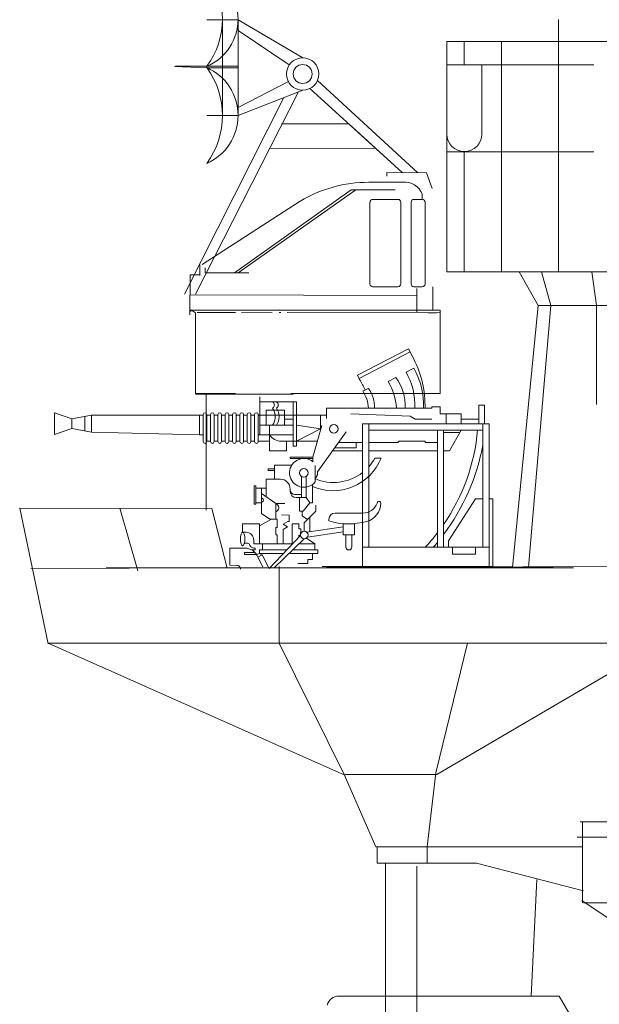
# Model space of a CAD drawing. Extents: x 157 to 9308, y 208 to 4175.
# Drawn here: x 7306 to 7320, y 2176 to 2200 of the extents above; entities that cross this region are included whole.
import ezdxf

# ---------------------------------------------------------------- set-up
doc = ezdxf.new("R2010")
doc.units = 0
doc.header["$MEASUREMENT"] = 0
doc.layers.add('1', color=7, linetype='Continuous', lineweight=0)

msp = doc.modelspace()

# ---------------------------------------------------------------- linework, layer by layer
at = {"layer": '1'}
for p, q in [((7310.179, 2200.361), (7310.947, 2200.361)), ((7310.947, 2200.361), (7310.179, 2200.361)), ((7310.179, 2200.361), (7310.563, 2200.361)), ((7310.563, 2200.361), (7310.563, 2198.014)), ((7310.947, 2200.361), (7310.947, 2198.014)), ((7310.947, 2200.361), (7312.53, 2199.427)), ((7312.202, 2199.253), (7310.947, 2200.102)), ((7310.179, 2199.187), (7309.387, 2199.219)), ((7310.947, 2199.221), (7309.412, 2199.221)), ((7310.179, 2199.187), (7310.179, 2199.221)), ((7310.179, 2199.187), (7310.947, 2199.187)), ((7310.947, 2198.212), (7312.179, 2198.85)), ((7315.351, 2196.608), (7312.894, 2198.876)), ((7312.53, 2198.636), (7310.947, 2198.014)), ((7312.709, 2198.679), (7314.97, 2196.613)), ((7312.065, 2198.453), (7309.632, 2193.632)), ((7309.9, 2193.632), (7312.424, 2198.594)), ((7310.179, 2198.014), (7310.947, 2198.014)), ((7310.947, 2198.014), (7310.179, 2198.014)), ((7312.011, 2197.808), (7313.658, 2197.812)), ((7313.658, 2197.812), (7314.97, 2196.613)), ((7314.314, 2197.212), (7311.717, 2197.205)), ((7314.97, 2196.613), (7314.314, 2197.212)), ((7314.593, 2196.618), (7315.563, 2196.605)), ((7314.593, 2196.618), (7314.594, 2196.524)), ((7315.563, 2196.605), (7315.705, 2196.224))]:
    msp.add_line(p, q, dxfattribs=at)
at = {"layer": '1', "color": 7, "linetype": 'Continuous'}
for p, q in [((7318.801, 2200.366), (7318.801, 2194.18)), ((7330.335, 2199.83), (7316.063, 2199.83)), ((7316.063, 2199.83), (7316.063, 2194.18)), ((7316.493, 2199.83), (7316.493, 2199.258)), ((7317.409, 2199.83), (7317.409, 2194.18)), ((7316.063, 2199.258), (7319.672, 2199.258)), ((7316.924, 2199.258), (7316.924, 2197.558)), ((7316.063, 2197.127), (7319.672, 2197.127)), ((7316.493, 2197.127), (7316.493, 2194.18)), ((7310.007, 2194.092), (7310.007, 2194.363)), ((7309.768, 2194.108), (7309.766, 2193.129)), ((7310.007, 2194.108), (7309.768, 2194.108)), ((7316.063, 2194.18), (7326.633, 2194.18)), ((7317.838, 2194.18), (7318.309, 2193.352)), ((7318.383, 2194.18), (7318.615, 2193.352)), ((7319.62, 2194.18), (7319.734, 2193.352)), ((7309.767, 2193.619), (7315.329, 2193.604)), ((7315.329, 2193.769), (7315.329, 2193.198)), ((7318.309, 2193.352), (7317.677, 2186.929)), ((7318.615, 2193.352), (7318.066, 2186.938)), ((7318.309, 2193.352), (7325.935, 2193.352)), ((7319.734, 2193.352), (7319.734, 2190.927)), ((7309.79, 2193.248), (7309.79, 2193.21)), ((7313.871, 2191.645), (7315.123, 2192.295)), ((7315.165, 2192.215), (7313.913, 2191.565)), ((7315.123, 2192.295), (7315.224, 2192.108)), ((7313.927, 2191.538), (7313.871, 2191.645)), ((7315.067, 2191.719), (7315.254, 2191.816)), ((7314.625, 2191.49), (7314.818, 2191.59)), ((7310.553, 2191.183), (7309.9, 2191.183)), ((7312.308, 2191.183), (7310.553, 2191.183)), ((7314.008, 2191.255), (7314.14, 2191.323)), ((7310.167, 2190.917), (7310.167, 2190.673)), ((7311.48, 2190.184), (7311.48, 2191.112)), ((7312.376, 2190.989), (7311.48, 2190.989)), ((7312.298, 2189.902), (7312.298, 2190.989)), ((7312.376, 2190.989), (7312.376, 2189.902)), ((7315.531, 2190.839), (7315.531, 2190.909)), ((7316.852, 2190.452), (7316.852, 2190.909)), ((7316.852, 2190.909), (7316.99, 2190.909)), ((7316.99, 2190.909), (7316.99, 2190.452)), ((7306.873, 2190.574), (7306.446, 2190.725)), ((7306.446, 2190.725), (7306.446, 2190.192)), ((7306.873, 2190.574), (7307.354, 2190.665)), ((7307.19, 2190.634), (7307.19, 2190.283)), ((7307.354, 2190.665), (7307.354, 2190.253)), ((7307.354, 2190.665), (7310, 2190.665)), ((7310.09, 2190.665), (7310, 2190.665)), ((7310, 2190.665), (7310, 2190.184)), ((7310.09, 2190.68), (7310.09, 2190.019)), ((7310.167, 2190.673), (7310.167, 2189.991)), ((7310.18, 2190.019), (7310.18, 2190.68)), ((7310.18, 2190.665), (7310.27, 2190.665)), ((7310.27, 2190.68), (7310.27, 2190.019)), ((7310.36, 2190.019), (7310.36, 2190.68)), ((7310.36, 2190.665), (7310.45, 2190.665)), ((7310.45, 2190.68), (7310.45, 2190.019)), ((7310.54, 2190.019), (7310.54, 2190.68)), ((7310.54, 2190.665), (7310.63, 2190.665)), ((7310.63, 2190.68), (7310.63, 2190.019)), ((7310.72, 2190.019), (7310.72, 2190.68)), ((7310.72, 2190.665), (7310.81, 2190.665)), ((7310.81, 2190.68), (7310.81, 2190.019)), ((7310.9, 2190.019), (7310.9, 2190.68)), ((7310.9, 2190.665), (7310.99, 2190.665)), ((7310.99, 2190.68), (7310.99, 2190.019)), ((7311.08, 2190.019), (7311.08, 2190.68)), ((7311.08, 2190.665), (7311.17, 2190.665)), ((7311.17, 2190.68), (7311.17, 2190.019)), ((7311.26, 2190.019), (7311.26, 2190.68)), ((7311.26, 2190.665), (7311.35, 2190.665)), ((7311.35, 2190.68), (7311.35, 2190.019)), ((7311.441, 2190.019), (7311.441, 2190.68)), ((7311.441, 2190.665), (7313.113, 2190.665)), ((7311.632, 2190.417), (7311.632, 2190.788)), ((7311.632, 2190.788), (7312.087, 2190.788)), ((7312.087, 2190.788), (7312.087, 2190.417)), ((7312.971, 2190.665), (7312.971, 2190.327)), ((7313.113, 2190.584), (7313.113, 2190.839)), ((7313.113, 2190.839), (7315.698, 2190.839)), ((7313.715, 2190.702), (7315.169, 2190.642)), ((7315.169, 2190.642), (7315.287, 2190.564)), ((7315.698, 2190.839), (7315.698, 2190.873)), ((7315.698, 2190.873), (7315.905, 2190.873)), ((7315.905, 2190.873), (7315.905, 2190.702)), ((7315.905, 2190.702), (7316.413, 2190.702)), ((7316.051, 2190.702), (7316.051, 2190.452)), ((7316.413, 2190.702), (7316.413, 2190.452)), ((7306.873, 2190.574), (7306.873, 2190.343)), ((7312.298, 2190.417), (7311.48, 2190.417)), ((7311.715, 2190.417), (7311.715, 2189.793)), ((7312.087, 2190.564), (7312.298, 2190.564)), ((7312.971, 2190.327), (7312.376, 2190.417)), ((7312.778, 2189.638), (7312.996, 2190.416)), ((7314, 2190.452), (7317.101, 2190.452)), ((7314, 2186.958), (7314, 2190.452)), ((7314.15, 2190.452), (7314.15, 2187.426)), ((7315.287, 2190.564), (7315.698, 2190.564)), ((7316.413, 2190.564), (7316.852, 2190.564)), ((7316.951, 2187.426), (7316.951, 2190.452)), ((7317.101, 2190.452), (7317.101, 2186.958)), ((7306.446, 2190.192), (7306.873, 2190.343)), ((7307.354, 2190.253), (7306.873, 2190.343)), ((7310, 2190.184), (7307.354, 2190.253)), ((7310, 2190.184), (7310.09, 2190.184)), ((7311.441, 2190.184), (7312.298, 2190.184)), ((7312.376, 2190.029), (7312.971, 2190.327)), ((7312.896, 2189.274), (7313.595, 2190.261)), ((7314.15, 2190.302), (7316.951, 2190.302)), ((7315.835, 2187.426), (7315.835, 2190.302)), ((7315.985, 2190.302), (7315.985, 2187.426)), ((7315.985, 2190.24), (7316.378, 2190.24)), ((7316.413, 2190.302), (7316.128, 2189.793)), ((7310.167, 2189.991), (7310.167, 2188.335)), ((7310.18, 2190.029), (7310.27, 2190.029)), ((7310.36, 2190.029), (7310.45, 2190.029)), ((7310.54, 2190.029), (7310.63, 2190.029)), ((7310.72, 2190.029), (7310.81, 2190.029)), ((7310.9, 2190.029), (7310.99, 2190.029)), ((7311.08, 2190.029), (7311.17, 2190.029)), ((7311.26, 2190.029), (7311.35, 2190.029)), ((7311.441, 2190.029), (7311.715, 2190.029)), ((7312.888, 2190.029), (7312.006, 2190.029)), ((7312.13, 2189.793), (7312.13, 2190.029)), ((7313.405, 2189.993), (7314, 2189.993)), ((7313.841, 2189.865), (7313.841, 2189.993)), ((7314.15, 2189.993), (7314.861, 2189.993)), ((7314.861, 2189.993), (7314.897, 2190.029)), ((7314.897, 2190.029), (7315.531, 2190.029)), ((7315.531, 2190.029), (7315.531, 2189.993)), ((7315.531, 2189.993), (7315.835, 2189.993)), ((7311.715, 2189.793), (7312.13, 2189.793)), ((7312.376, 2189.902), (7312.298, 2189.902)), ((7314, 2189.793), (7313.264, 2189.793)), ((7313.315, 2189.865), (7313.841, 2189.865)), ((7315.835, 2189.793), (7314.15, 2189.793)), ((7316.128, 2189.793), (7315.985, 2189.793)), ((7312.264, 2189.442), (7311.843, 2189.442)), ((7311.843, 2189.442), (7311.843, 2189.095)), ((7312.778, 2189.638), (7312.224, 2189.638)), ((7312.224, 2189.638), (7312.224, 2189.602)), ((7312.224, 2189.602), (7312.778, 2189.602)), ((7312.778, 2189.638), (7312.778, 2189.525)), ((7312.836, 2189.033), (7312.836, 2189.43)), ((7314.298, 2189.61), (7314.452, 2189.61)), ((7311.843, 2189.351), (7311.686, 2189.351)), ((7311.686, 2189.351), (7311.686, 2189.305)), ((7311.686, 2189.305), (7311.843, 2189.305)), ((7312.836, 2189.108), (7312.896, 2189.199)), ((7312.896, 2189.199), (7312.896, 2189.274)), ((7311.984, 2189.095), (7311.631, 2189.095)), ((7311.631, 2189.095), (7311.631, 2188.665)), ((7312.499, 2189.163), (7312.499, 2188.647)), ((7312.619, 2189.163), (7312.619, 2188.647)), ((7312.767, 2188.965), (7312.767, 2188.513)), ((7311.379, 2188.934), (7311.344, 2188.934)), ((7311.344, 2188.934), (7311.344, 2188.482)), ((7311.379, 2188.482), (7311.379, 2188.934)), ((7311.379, 2188.873), (7311.631, 2188.873)), ((7311.521, 2188.873), (7311.521, 2188.518)), ((7311.521, 2188.741), (7311.868, 2188.501)), ((7312.224, 2188.841), (7312.224, 2188.855)), ((7312.224, 2188.841), (7312.224, 2188.797)), ((7312.344, 2188.721), (7312.454, 2188.721)), ((7312.438, 2188.721), (7312.499, 2188.721)), ((7311.344, 2188.482), (7311.379, 2188.482)), ((7311.379, 2188.518), (7311.521, 2188.518)), ((7311.521, 2188.518), (7311.521, 2188.256)), ((7311.868, 2188.501), (7311.868, 2188.117)), ((7311.868, 2188.501), (7312.092, 2188.501)), ((7312.454, 2188.647), (7312.374, 2188.647)), ((7312.454, 2188.647), (7312.454, 2188.311)), ((7312.454, 2188.647), (7312.619, 2188.647)), ((7312.702, 2188.513), (7312.541, 2188.311)), ((7312.619, 2188.647), (7312.702, 2188.513)), ((7312.767, 2188.513), (7312.702, 2188.513)), ((7316.765, 2188.612), (7316.106, 2187.586)), ((7316.951, 2188.612), (7316.765, 2188.612)), ((7317.191, 2188.612), (7317.101, 2188.612)), ((7317.191, 2186.958), (7317.191, 2188.612)), ((7306.29, 2185.059), (7305.59, 2188.384)), ((7305.59, 2188.384), (7310.3, 2188.38)), ((7308.484, 2186.846), (7308.044, 2188.385)), ((7310.3, 2188.38), (7310.676, 2186.917)), ((7311.521, 2188.256), (7311.722, 2188.117)), ((7312.541, 2188.311), (7312.454, 2188.311)), ((7312.519, 2188.311), (7312.519, 2188.194)), ((7312.855, 2188.311), (7312.648, 2188.106)), ((7312.855, 2188.458), (7312.855, 2188.311)), ((7313.323, 2188.265), (7314, 2188.265)), ((7311.469, 2188.004), (7311.057, 2188.004)), ((7311.057, 2188.004), (7311.057, 2187.793)), ((7311.469, 2187.952), (7311.766, 2188.117)), ((7311.469, 2187.952), (7311.469, 2188.004)), ((7311.722, 2188.117), (7311.904, 2188.117)), ((7311.904, 2188.117), (7311.904, 2187.911)), ((7312.007, 2188.218), (7312.201, 2188.217)), ((7312.167, 2188.057), (7312.051, 2187.989)), ((7312.051, 2187.989), (7312.157, 2187.928)), ((7312.201, 2188.057), (7312.167, 2188.057)), ((7312.201, 2188.217), (7312.201, 2188.057)), ((7312.438, 2188.001), (7312.271, 2188.001)), ((7312.271, 2188.001), (7312.271, 2187.514)), ((7312.438, 2187.879), (7312.438, 2188.001)), ((7312.519, 2188.194), (7312.648, 2188.106)), ((7312.648, 2188.106), (7312.57, 2188.029)), ((7312.57, 2188.029), (7312.57, 2187.819)), ((7312.702, 2188.16), (7312.702, 2187.807)), ((7313.173, 2188.073), (7313.173, 2188.115)), ((7313.527, 2188.001), (7313.797, 2188.001)), ((7313.527, 2187.735), (7313.527, 2188.001)), ((7313.797, 2188.001), (7313.797, 2187.735)), ((7311.057, 2187.793), (7311.141, 2187.793)), ((7311.469, 2187.514), (7311.469, 2187.952)), ((7311.868, 2187.731), (7311.868, 2187.911)), ((7311.868, 2187.911), (7311.904, 2187.911)), ((7312.051, 2187.866), (7312.157, 2187.928)), ((7312.051, 2187.866), (7312.051, 2187.514)), ((7312.482, 2187.879), (7312.438, 2187.879)), ((7312.48, 2187.714), (7312.482, 2187.879)), ((7312.63, 2187.797), (7313.527, 2187.929)), ((7313.527, 2187.808), (7312.648, 2187.678)), ((7311.331, 2187.604), (7311.331, 2187.514)), ((7311.331, 2187.514), (7311.469, 2187.514)), ((7312.288, 2187.514), (7311.469, 2187.514)), ((7311.544, 2187.514), (7311.544, 2187.361)), ((7312.48, 2187.714), (7311.707, 2186.907)), ((7311.904, 2187.731), (7311.868, 2187.731)), ((7311.904, 2187.514), (7311.904, 2187.731)), ((7312.479, 2187.727), (7312.438, 2187.727)), ((7312.438, 2187.727), (7312.438, 2187.67)), ((7312.45, 2187.514), (7312.825, 2187.514)), ((7312.825, 2187.514), (7312.623, 2187.652)), ((7312.825, 2187.514), (7312.825, 2187.361)), ((7313.797, 2187.735), (7313.527, 2187.735)), ((7313.587, 2187.735), (7313.587, 2187.421)), ((7313.737, 2187.735), (7313.737, 2187.436)), ((7316.106, 2187.586), (7316.106, 2187.426)), ((7311.138, 2187.407), (7310.744, 2187.407)), ((7310.744, 2187.407), (7310.744, 2186.984)), ((7311.357, 2187.302), (7311.103, 2187.302)), ((7311.103, 2187.302), (7311.103, 2187.252)), ((7311.368, 2187.361), (7311.282, 2187.361)), ((7311.331, 2187.407), (7311.368, 2187.407)), ((7311.368, 2187.407), (7311.368, 2187.361)), ((7311.469, 2187.276), (7311.397, 2187.252)), ((7311.469, 2187.361), (7311.469, 2187.276)), ((7311.469, 2187.361), (7312.141, 2187.361)), ((7311.469, 2187.276), (7312.06, 2187.276)), ((7311.538, 2187.241), (7311.469, 2187.276)), ((7312.904, 2187.276), (7312.224, 2187.276)), ((7312.304, 2187.361), (7312.904, 2187.361)), ((7312.773, 2187.276), (7312.773, 2187.124)), ((7312.904, 2187.361), (7312.904, 2187.276)), ((7314, 2187.426), (7317.101, 2187.426)), ((7316.206, 2187.426), (7316.206, 2187.256)), ((7316.206, 2187.256), (7316.765, 2187.256)), ((7316.765, 2187.256), (7316.765, 2187.426)), ((7311.103, 2187.252), (7311.397, 2187.252)), ((7311.538, 2187.241), (7311.431, 2187.186)), ((7311.538, 2187.241), (7311.707, 2186.907)), ((7312.659, 2187.031), (7312.41, 2187.031)), ((7312.773, 2187.124), (7312.659, 2187.124)), ((7312.659, 2187.124), (7312.659, 2187.031)), ((7305.867, 2186.909), (7320.809, 2186.957)), ((7310.744, 2186.985), (7310.932, 2186.982)), ((7311.951, 2186.957), (7311.951, 2185.074)), ((7313.007, 2186.958), (7317.191, 2186.958)), ((7306.289, 2185.074), (7320.809, 2185.074)), ((7306.289, 2185.074), (7313.564, 2181.839)), ((7311.951, 2185.074), (7313.55, 2181.858)), ((7315.797, 2181.895), (7316.57, 2185.074)), ((7315.816, 2181.858), (7320.826, 2184.787)), ((7313.55, 2181.858), (7314.325, 2180.084)), ((7313.568, 2181.858), (7315.816, 2181.858)), ((7315.797, 2181.895), (7315.586, 2180.084)), ((7330.874, 2180.69), (7319.332, 2180.69)), ((7319.391, 2180.69), (7319.391, 2178.704)), ((7319.26, 2180.314), (7331.061, 2180.314)), ((7314.325, 2180.084), (7319.402, 2180.084)), ((7314.356, 2180.084), (7314.356, 2179.682)), ((7315.586, 2179.682), (7315.586, 2180.084)), ((7314.356, 2179.682), (7315.586, 2179.682)), ((7314.565, 2179.682), (7314.565, 2170.836)), ((7315.331, 2179.604), (7315.331, 2170.782)), ((7315.586, 2179.682), (7316.791, 2179.682)), ((7316.791, 2179.682), (7319.419, 2178.998)), ((7318.276, 2179.283), (7318.133, 2176.422)), ((7319.375, 2178.762), (7323.112, 2176.254)), ((7319.418, 2178.704), (7330.874, 2178.732)), ((7318.823, 2176.422), (7313.413, 2176.422)), ((7319.146, 2175.852), (7318.823, 2176.422))]:
    msp.add_line(p, q, dxfattribs=at)
at = {"layer": '1', "linetype": 'Continuous'}
for p, q in [((7310.862, 2194.153), (7313.723, 2196.195)), ((7313.832, 2196.195), (7310.95, 2194.153)), ((7314.797, 2196.195), (7313.723, 2196.195)), ((7314.149, 2196.376), (7314.977, 2196.38)), ((7314.25, 2195.958), (7314.867, 2195.958)), ((7315.464, 2195.958), (7315.258, 2195.958)), ((7315.464, 2196.077), (7315.464, 2195.958)), ((7310.069, 2194.36), (7312.471, 2195.915)), ((7314.181, 2195.89), (7314.181, 2193.883)), ((7314.936, 2193.883), (7314.936, 2195.89)), ((7315.189, 2195.89), (7315.189, 2193.883)), ((7315.532, 2193.882), (7315.532, 2195.901)), ((7314.867, 2193.814), (7314.249, 2193.814)), ((7315.258, 2193.814), (7315.464, 2193.814)), ((7315.725, 2193.243), (7315.725, 2193.814)), ((7309.901, 2193.174), (7309.801, 2193.243)), ((7309.901, 2193.174), (7309.901, 2191.195)), ((7310.155, 2193.181), (7309.943, 2193.181)), ((7312.148, 2193.18), (7315.901, 2193.179)), ((7315.609, 2193.179), (7315.821, 2193.179)), ((7315.901, 2191.195), (7315.901, 2193.243))]:
    msp.add_line(p, q, dxfattribs=at)
at = {"layer": '1', "color": 7, "linetype": 'Continuous', "lineweight": 9}
for p, q in [((7310.142, 2194.153), (7310.142, 2194.277)), ((7311.211, 2194.153), (7310.142, 2194.153)), ((7309.801, 2193.243), (7315.901, 2193.243)), ((7310.155, 2193.181), (7310.882, 2193.181)), ((7311.077, 2193.244), (7310.666, 2193.244)), ((7311.782, 2193.176), (7311.032, 2193.18)), ((7311.587, 2193.244), (7311.719, 2193.243)), ((7315.464, 2193.243), (7311.638, 2193.243)), ((7311.953, 2193.18), (7311.998, 2193.18)), ((7311.998, 2193.243), (7311.967, 2193.243)), ((7311.998, 2193.243), (7311.968, 2193.249)), ((7312.148, 2193.243), (7311.998, 2193.243)), ((7312.148, 2193.18), (7315.901, 2193.179)), ((7309.901, 2191.195), (7310.882, 2191.195)), ((7310.162, 2191.195), (7310.162, 2190.877)), ((7312.238, 2191.195), (7315.901, 2191.195)), ((7312.57, 2187.635), (7311.828, 2186.924)), ((7311.431, 2187.186), (7311.554, 2186.944)), ((7319.168, 2186.924), (7307.708, 2186.921)), ((7317.191, 2186.958), (7319.168, 2186.924))]:
    msp.add_line(p, q, dxfattribs=at)
at = {"layer": '1'}
for radius in [0.396, 0.233]:
    msp.add_circle((7312.53, 2199.032), radius, dxfattribs=at)
at = {"layer": '1', "color": 7, "linetype": 'Continuous'}
for centre, radius in [((7313.294, 2190.333), 0.105), ((7312.559, 2189.25), 0.105), ((7312.57, 2187.727), 0.0918)]:
    msp.add_circle(centre, radius, dxfattribs=at)
at = {"layer": '1'}
for centre, radius, start, end in [((7308.626, 2200.378), 1.937, 323.3082, 36.6918), ((7309.69, 2200.378), 1.256, 292.8964, 67.1036), ((7308.575, 2198.014), 1.988, 323.7985, 36.2015), ((7309.665, 2198.014), 1.281, 293.6378, 66.3622)]:
    msp.add_arc(centre, radius, start, end, dxfattribs=at)
at = {"layer": '1', "color": 7, "linetype": 'Continuous'}
for centre, radius, start, end in [((7316.493, 2197.558), 0.43, 180, 0), ((7312.95, 2190.886), 2.581, 0.5191, 28.3079), ((7313.712, 2190.927), 1.569, 356.7711, 30.3203), ((7313.687, 2190.912), 1.808, 357.6669, 29.9933), ((7312.156, 2190.413), 2.098, 24.531, 32.4435), ((7313.38, 2190.745), 1.451, 3.7257, 30.9075), ((7313.875, 2190.898), 1.17, 357.0794, 36.2541), ((7313.202, 2190.758), 0.947, 4.9131, 32.2797), ((7313.497, 2190.858), 0.794, 358.6093, 35.8637), ((7311.75, 2190.914), 0.087, 300.3808, 59.6192), ((7311.843, 2190.914), 0.087, 300.3808, 59.6192), ((7310.135, 2190.68), 0.045, 0, 180), ((7310.315, 2190.68), 0.045, 0, 180), ((7310.495, 2190.68), 0.045, 0, 180), ((7310.675, 2190.68), 0.045, 0, 180), ((7310.855, 2190.68), 0.045, 0, 180), ((7311.035, 2190.68), 0.045, 0, 180), ((7311.215, 2190.68), 0.045, 0, 180), ((7311.396, 2190.68), 0.045, 0, 180), ((7311.482, 2190.628), 0.376, 325.8959, 34.1041), ((7311.576, 2190.628), 0.376, 325.8959, 34.1041), ((7312.006, 2190.38), 0.351, 213.9335, 270), ((7311.999, 2190.732), 4.841, 325.4207, 354.9108), ((7310.135, 2190.019), 0.045, 180, 0), ((7310.315, 2190.019), 0.045, 180, 0), ((7310.495, 2190.019), 0.045, 180, 0), ((7310.675, 2190.019), 0.045, 180, 0), ((7310.855, 2190.019), 0.045, 180, 0), ((7311.035, 2190.019), 0.045, 180, 0), ((7311.215, 2190.019), 0.045, 180, 0), ((7311.396, 2190.019), 0.045, 180, 0), ((7311.704, 2190.93), 5.339, 323.3148, 349.3537), ((7312.559, 2189.25), 0.352, 51.4768, 321.971), ((7313.272, 2190.084), 1.272, 246.5968, 338.1126), ((7313.289, 2190.169), 1.154, 318.2635, 330.9963), ((7313.289, 2190.169), 1.154, 246.278, 308.0372), ((7311.984, 2188.855), 0.24, 0, 90), ((7312.344, 2188.841), 0.12, 180, 270), ((7312.374, 2188.797), 0.15, 180, 270), ((7311.524, 2188.582), 0.0438, 266.7021, 93.2979), ((7311.831, 2188.397), 0.111, 289.7547, 70.2453), ((7314.01, 2188.633), 0.368, 268.4404, 340.7659), ((7313.974, 2188.512), 0.471, 285.7366, 0), ((7314.401, 2188.512), 0.0432, 353.7689, 180), ((7313.323, 2188.115), 0.15, 90, 180), ((7313.661, 2189.683), 1.682, 253.113, 285.1591), ((7311.141, 2187.604), 0.19, 0, 91.0418), ((7311.999, 2190.732), 4.841, 316.9234, 322.4048), ((7311.151, 2187.437), 0.0939, 22.2866, 125.2133), ((7311.704, 2190.93), 5.339, 318.9671, 320.6981), ((7311.11, 2187.064), 0.343, 20.8685, 90), ((7311.336, 2187.513), 0.106, 202.2861, 270), ((7313.662, 2187.436), 0.075, 180, 0), ((7310.913, 2186.892), 0.0925, 359.66, 90), ((7313.413, 2176.136), 0.286, 90, 166.8836)]:
    msp.add_arc(centre, radius, start, end, dxfattribs=at)
at = {"layer": '1', "linetype": 'Continuous'}
for centre, radius, start, end in [((7314.152, 2193.082), 3.295, 90.0575, 120.691), ((7315.024, 2195.912), 0.471, 20.5424, 95.6641), ((7314.25, 2195.89), 0.0685, 90, 180), ((7314.867, 2195.89), 0.0685, 0, 90), ((7315.258, 2195.89), 0.0685, 90, 180), ((7315.452, 2195.876), 0.0834, 17.2677, 81.6793), ((7314.249, 2193.883), 0.0685, 180, 270), ((7314.867, 2193.883), 0.0685, 270, 0), ((7315.258, 2193.883), 0.0685, 180, 270), ((7315.464, 2193.882), 0.0676, 270, 0)]:
    msp.add_arc(centre, radius, start, end, dxfattribs=at)
at = {"layer": '1', "color": 7, "linetype": 'Continuous', "extrusion": (0, 0, -1)}
msp.add_ellipse((7311.057, 2187.629), major_axis=(0, -0.164), ratio=0.335859, dxfattribs=at)

doc.saveas('drawing.dxf')
